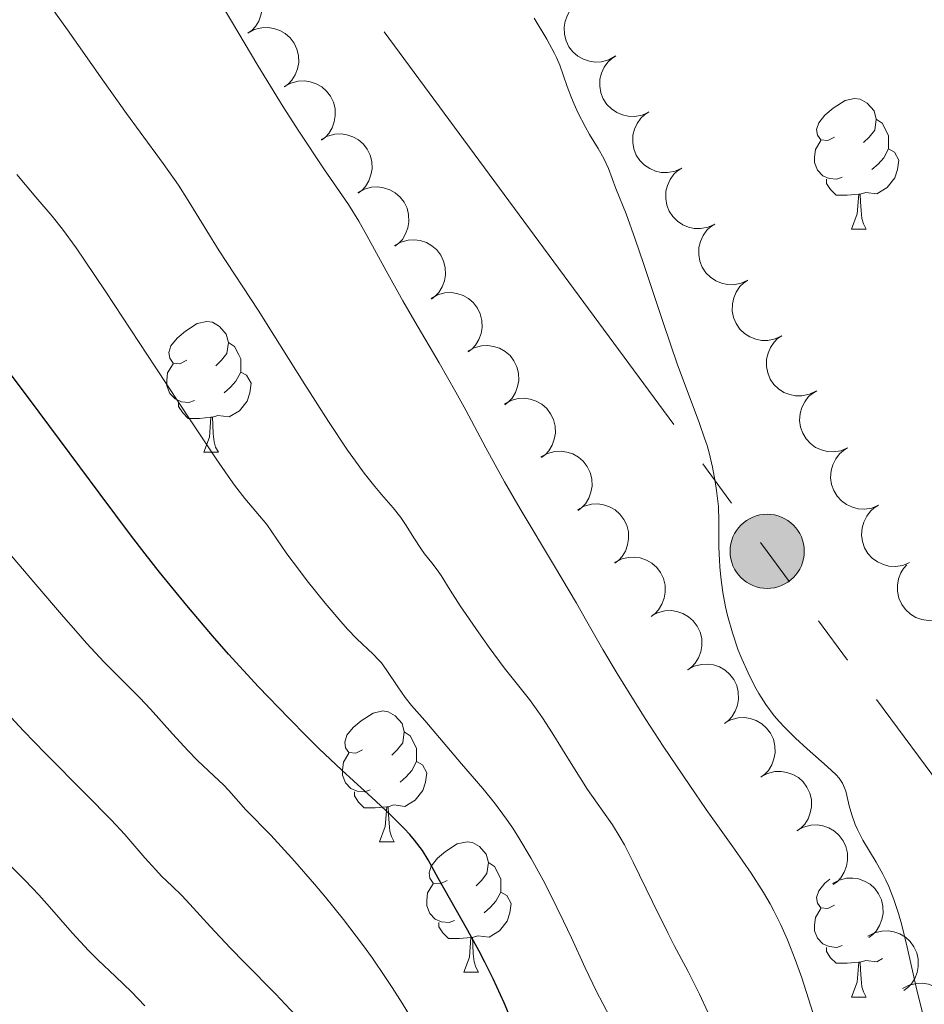
# Model space of a CAD drawing. Units: metres. Extents: x 667506 to 672034, y 4748587 to 4751666.
# Drawn here: x 668945 to 669014, y 4749363 to 4749438 of the extents above; entities that cross this region are included whole.
import ezdxf

# ---------------------------------------------------------------- set-up
doc = ezdxf.new("R2010")
doc.units = ezdxf.units.M
doc.header["$MEASUREMENT"] = 0
for name, color, linetype, lineweight in [('Carátula', 7, 'Continuous', 0), ('Elementos auxiliares', 7, 'Continuous', 0), ('Entidades rústicas y varios', 7, 'Continuous', 0), ('Líneas de conducción', 7, 'Continuous', 0), ('Relieve y altimetría', 7, 'Continuous', 0), ('Viales y ferrocarril', 7, 'Continuous', 0)]:
    doc.layers.add(name, color=color, linetype=linetype, lineweight=lineweight)

# ---------------------------------------------------------------- blocks, each defined once
blk = doc.blocks.new('5PELE')
at = {"layer": 'Líneas de conducción', "linetype": 'Continuous', "lineweight": 0}
h = blk.add_hatch(color=9, dxfattribs=at)
edge = h.paths.add_edge_path()
edge.add_arc((-0.001998960971832275, 1.013278961181641e-06), 28.49973457508731, 0, 360)
at = {"layer": 'Líneas de conducción', "color": 252, "linetype": 'Continuous', "lineweight": 0}
blk.add_circle((-0.001998960971832275, 1.013278961181641e-06, 9.999903340940364e-07), 28.49973457508731, dxfattribs=at)

msp = doc.modelspace()

# ---------------------------------------------------------------- linework, layer by layer
at = {"layer": 'Carátula', "color": 7, "linetype": 'Continuous', "lineweight": 0}
msp.add_3dface([(667579.9200000018, 4748586.869999999), (672033.5599999987, 4748697.16), (671960.0300000012, 4751666.26), (667506.3999999985, 4751555.970000001)], dxfattribs=at)
at = {"layer": 'Elementos auxiliares', "color": 250, "linetype": 'Continuous', "lineweight": 0}
msp.add_3dface([(668452.9699999988, 4749002.33), (671856.0599999987, 4749086.6), (671798.0700000003, 4751399.970000001), (668396.1600000001, 4751315.66)], dxfattribs=at)
at = {"layer": 'Entidades rústicas y varios', "color": 92, "linetype": 'Continuous', "lineweight": 0, "flags": 128}
for points, elevation in [([(668959.2266437709, 4749441.32572489), (668959.7217055038, 4749441.591950135), (668960.2899051234, 4749441.734964788), (668960.7716116607, 4749441.755441912), (668961.2116999514, 4749441.685197363), (668961.6797224618, 4749441.530512424), (668962.1061267257, 4749441.285105815), (668962.4748372287, 4749440.96101198), (668962.7729725391, 4749440.556708151), (668962.995101992, 4749440.100566993), (668963.1167934425, 4749439.608001828), (668963.1302383207, 4749439.056741014), (668963.0399985686, 4749438.592726965), (668962.8680749834, 4749438.128683023), (668962.6170909517, 4749437.705132239), (668962.353167519, 4749437.430112839), (668962.0438900404, 4749437.194971517)], 816.4062791365301), ([(668990.2530009635, 4749435.434470804), (668989.7607617043, 4749435.163062412), (668989.1940949634, 4749435.014089923), (668988.7126299739, 4749434.988556327), (668988.2718284205, 4749435.05417637), (668987.802207619, 4749435.203938851), (668987.3732502498, 4749435.444854969), (668987.0011572987, 4749435.765059726), (668986.6987934932, 4749436.166211048), (668986.4718871079, 4749436.619994851), (668986.3450307548, 4749437.111255186), (668986.3257987462, 4749437.66234445), (668986.4111616798, 4749438.127280381), (668986.5782036334, 4749438.593103832), (668986.8247268274, 4749439.019266434), (668987.0857481919, 4749439.297041697), (668987.3925397955, 4749439.535417268)], 807.8172669304852), ([(668962.0332972258, 4749437.210503099), (668962.5283589587, 4749437.476728344), (668963.096558582, 4749437.619742997), (668963.5782651156, 4749437.640220121), (668964.0183534063, 4749437.569975572), (668964.4863759167, 4749437.415290633), (668964.9127801806, 4749437.169884024), (668965.2814906836, 4749436.845790189), (668965.5796259977, 4749436.441486361), (668965.8017554469, 4749435.985345202), (668965.9234468974, 4749435.492780037), (668965.9368917793, 4749434.941519223), (668965.8466520272, 4749434.477505174), (668965.674728442, 4749434.013461232), (668965.4237444103, 4749433.589910448), (668965.1598209739, 4749433.314891048), (668964.8505434953, 4749433.079749726)], 816.8394603775839), ([(668992.8237342536, 4749431.149761992), (668992.3120283037, 4749430.917127041), (668991.7355596907, 4749430.812303668), (668991.253559526, 4749430.823980132), (668990.8191320859, 4749430.923402455), (668990.3624609038, 4749431.108939331), (668989.95336245, 4749431.382222066), (668989.6070743278, 4749431.73017147), (668989.3365508281, 4749432.153448312), (668989.1453193612, 4749432.62338105), (668989.056730371, 4749433.122962115), (668989.0800595656, 4749433.673893144), (668989.2010273896, 4749434.13086036), (668989.4034993872, 4749434.582412781), (668989.6821569428, 4749434.988292342), (668989.9638247974, 4749435.245108364), (668990.2880877703, 4749435.459111929)], 807.683662228319), ([(668964.831087824, 4749433.101009337), (668965.3240562044, 4749433.371091137), (668965.8911220767, 4749433.518537045), (668966.3726540841, 4749433.542773955), (668966.8132773191, 4749433.475967068), (668967.2824931107, 4749433.324940432), (668967.7108001299, 4749433.082869997), (668968.0820294172, 4749432.76166435), (668968.3833118193, 4749432.359700218), (668968.6089953333, 4749431.905306995), (668968.7345282584, 4749431.413706819), (668968.7522761077, 4749430.862567756), (668968.665661402, 4749430.397863396), (668968.4973655827, 4749429.932491481), (668968.2496956214, 4749429.506994314), (668967.98792715, 4749429.229922993), (668967.6804947108, 4749428.99237448)], 817.3615152523495), ([(668995.358316727, 4749426.842220349), (668994.8466107734, 4749426.609585399), (668994.2701421641, 4749426.504762026), (668993.7881419957, 4749426.51643849), (668993.3537145555, 4749426.615860812), (668992.8970433772, 4749426.801397689), (668992.4879449196, 4749427.074680423), (668992.1416568011, 4749427.422629828), (668991.8711332977, 4749427.845906669), (668991.6799018346, 4749428.315839408), (668991.5913128406, 4749428.815420473), (668991.6146420389, 4749429.366351502), (668991.735609863, 4749429.823318718), (668991.9380818605, 4749430.274871139), (668992.2167394161, 4749430.6807507), (668992.4984072708, 4749430.937566722), (668992.82267024, 4749431.151570287)], 807.538828944102), ([(668967.6558508426, 4749429.027909128), (668968.1488192193, 4749429.297990927), (668968.7158850916, 4749429.445436835), (668969.197417099, 4749429.469673745), (668969.6380403377, 4749429.402866859), (668970.1072561257, 4749429.251840223), (668970.5355631486, 4749429.009769788), (668970.9067924321, 4749428.68856414), (668971.2080748342, 4749428.286600009), (668971.433758352, 4749427.832206786), (668971.5592912734, 4749427.340606609), (668971.5770391226, 4749426.789467547), (668971.490424417, 4749426.324763186), (668971.3221286014, 4749425.859391272), (668971.0744586363, 4749425.433894105), (668970.8126901649, 4749425.156822784), (668970.5052577294, 4749424.919274271)], 818.0176924966378), ([(668997.8928992003, 4749422.534678707), (668997.3811932467, 4749422.302043758), (668996.8047246374, 4749422.197220383), (668996.322724469, 4749422.208896847), (668995.8882970288, 4749422.30831917), (668995.4316258468, 4749422.493856046), (668995.022527393, 4749422.767138781), (668994.6762392707, 4749423.115088187), (668994.405715771, 4749423.538365029), (668994.2144843042, 4749424.008297766), (668994.1258953139, 4749424.507878831), (668994.1492245086, 4749425.05880986), (668994.2701923363, 4749425.515777076), (668994.4726643339, 4749425.967329497), (668994.7513218895, 4749426.373209057), (668995.0329897441, 4749426.630025079), (668995.3572527133, 4749426.844028644)], 807.3939956598847), ([(668970.4806138575, 4749424.954808919), (668970.973582238, 4749425.224890718), (668971.5406481102, 4749425.372336626), (668972.0221801177, 4749425.396573536), (668972.4628033526, 4749425.32976665), (668972.9320191443, 4749425.178740013), (668973.3603261635, 4749424.936669579), (668973.7315554507, 4749424.615463931), (668974.0328378528, 4749424.213499799), (668974.2585213669, 4749423.759106576), (668974.384054292, 4749423.2675064), (668974.4018021375, 4749422.716367338), (668974.3151874356, 4749422.251662977), (668974.1468916163, 4749421.786291063), (668973.899221655, 4749421.360793896), (668973.6374531835, 4749421.083722575), (668973.3300207444, 4749420.846174061)], 818.6738697409266), ([(669000.4274816699, 4749418.227137065), (668999.91577572, 4749417.994502116), (668999.339307107, 4749417.889678741), (668998.8573069423, 4749417.901355205), (668998.4228795022, 4749418.000777528), (668997.9662083201, 4749418.186314404), (668997.5571098626, 4749418.459597139), (668997.210821744, 4749418.807546545), (668996.9402982444, 4749419.230823386), (668996.7490667775, 4749419.700756123), (668996.6604777873, 4749420.200337188), (668996.6838069819, 4749420.751268217), (668996.8047748059, 4749421.208235433), (668997.0072468035, 4749421.659787856), (668997.2859043591, 4749422.065667415), (668997.5675722137, 4749422.322483437), (668997.8918351829, 4749422.536487002)], 807.2491623756677), ([(668973.295463942, 4749420.895360734), (668973.7884832136, 4749421.165349621), (668974.3555768616, 4749421.312688656), (668974.8371134289, 4749421.336834814), (668975.2777240686, 4749421.269944888), (668975.7469113842, 4749421.118829822), (668976.175172776, 4749420.876678672), (668976.5463415235, 4749420.555403069), (668976.8475481607, 4749420.153382162), (668977.0731460378, 4749419.698946415), (668977.1985863075, 4749419.207322586), (668977.2162302881, 4749418.656180192), (668977.1295280047, 4749418.191492163), (668976.9611444846, 4749417.726151975), (668976.7133943327, 4749417.300701492), (668976.4515736476, 4749417.02367951), (668976.144096449, 4749416.78618894)], 819.4458569261523), ([(669003.0435634293, 4749413.967840431), (669002.5369574912, 4749413.724299015), (669001.9628662504, 4749413.607152753), (669001.4807265624, 4749413.608502952), (669001.0442693271, 4749413.698597806), (669000.5837290362, 4749413.874311035), (669000.1688711941, 4749414.138768919), (668999.8152100556, 4749414.479221627), (668999.5356827714, 4749414.896607239), (668999.3344300538, 4749415.362336338), (668999.2351612411, 4749415.859905381), (668999.2466851249, 4749416.411209697), (668999.3578377739, 4749416.870663004), (668999.5505918749, 4749417.326448431), (668999.82049229, 4749417.738203233), (669000.0965949856, 4749418.000993166), (669000.4161999971, 4749418.22189278)], 807.1472397617108), ([(668976.108772438, 4749416.837144062), (668976.6017917097, 4749417.107132951), (668977.1688853614, 4749417.254471984), (668977.6504219249, 4749417.278618142), (668978.0910325646, 4749417.211728215), (668978.5602198802, 4749417.06061315), (668978.988481272, 4749416.818461999), (668979.3596500196, 4749416.497186396), (668979.6608566567, 4749416.095165489), (668979.8864545338, 4749415.640729742), (668980.0118948072, 4749415.149105914), (668980.0295387842, 4749414.597963519), (668979.9428365007, 4749414.13327549), (668979.7744529806, 4749413.667935302), (668979.5267028324, 4749413.242484819), (668979.2648821436, 4749412.965462837), (668978.957404945, 4749412.727972267)], 820.2308236563788), ([(669005.6708689556, 4749409.713881848), (669005.1642630175, 4749409.470340433), (669004.5901717767, 4749409.35319417), (669004.1080320887, 4749409.35454437), (669003.6715748534, 4749409.444639223), (669003.2110345624, 4749409.620352453), (669002.7961767204, 4749409.884810336), (669002.4425155818, 4749410.225263044), (669002.1629882976, 4749410.642648656), (669001.9617355801, 4749411.108377755), (669001.8624667674, 4749411.605946798), (669001.8739906512, 4749412.157251114), (669001.9851433001, 4749412.616704421), (669002.1778974012, 4749413.072489848), (669002.4477978162, 4749413.48424465), (669002.7239005119, 4749413.747034583), (669003.0435055234, 4749413.967934197)], 807.1140427604944), ([(668978.922080934, 4749412.778927391), (668979.4151002057, 4749413.048916278), (668979.9821938574, 4749413.196255311), (668980.4637304209, 4749413.220401471), (668980.9043410607, 4749413.153511543), (668981.3735283762, 4749413.002396479), (668981.8017897718, 4749412.760245329), (668982.1729585156, 4749412.438969724), (668982.4741651528, 4749412.036948817), (668982.6997630298, 4749411.58251307), (668982.8252033032, 4749411.090889242), (668982.8428472802, 4749410.539746847), (668982.7561449967, 4749410.075058818), (668982.5877614766, 4749409.60971863), (668982.3400113285, 4749409.184268149), (668982.0781906396, 4749408.907246165), (668981.7707134411, 4749408.669755595)], 821.0157903866054), ([(668981.7353894301, 4749408.720710719), (668982.2284087017, 4749408.990699606), (668982.7955023535, 4749409.138038641), (668983.277038917, 4749409.162184799), (668983.7176495567, 4749409.095294872), (668984.186836876, 4749408.944179807), (668984.6150982678, 4749408.702028656), (668984.9862670116, 4749408.380753051), (668985.2874736488, 4749407.978732144), (668985.5130715258, 4749407.524296397), (668985.6385117993, 4749407.032672569), (668985.6561557762, 4749406.481530175), (668985.5694534928, 4749406.016842145), (668985.4010699727, 4749405.551501958), (668985.1533198245, 4749405.126051476), (668984.8914991394, 4749404.849029493), (668984.5840219371, 4749404.611538922)], 821.8007571168329), ([(669008.1031324081, 4749405.347118469), (669007.5832400545, 4749405.133403843), (669007.0033153519, 4749405.049789626), (669006.522067517, 4749405.079132814), (669006.0915779881, 4749405.194418393), (669005.6420174316, 4749405.396576269), (669005.2432151809, 4749405.684676535), (669004.9099189937, 4749406.045090051), (669004.6550986655, 4749406.47800211), (669004.4812278859, 4749406.954631107), (669004.4110177271, 4749407.457124673), (669004.454533454, 4749408.006829714), (669004.5921765566, 4749408.459053803), (669004.8110704646, 4749408.902878044), (669005.1044239029, 4749409.298266472), (669005.3953195699, 4749409.544581229), (669005.7272118069, 4749409.746550398)], 807.09), ([(669010.4790530093, 4749400.947686538), (669009.9591606557, 4749400.733971912), (669009.3792359531, 4749400.650357697), (669008.8979881182, 4749400.679700885), (669008.4674985893, 4749400.794986462), (669008.0179380327, 4749400.99714434), (669007.6191357821, 4749401.285244606), (669007.2858395949, 4749401.645658121), (669007.0310192667, 4749402.07857018), (669006.8571484871, 4749402.555199178), (669006.7869383283, 4749403.057692742), (669006.8304540552, 4749403.607397785), (669006.9680971578, 4749404.059621872), (669007.1869910657, 4749404.503446113), (669007.4803445041, 4749404.898834543), (669007.771240171, 4749405.1451493), (669008.1031324081, 4749405.347118469)], 807.09), ([(668984.5486979261, 4749404.662494047), (668985.0417171977, 4749404.932482934), (668985.6088108495, 4749405.079821968), (668986.090347413, 4749405.103968127), (668986.5309580527, 4749405.0370782), (668987.000145372, 4749404.885963134), (668987.4284067638, 4749404.643811984), (668987.7995755076, 4749404.322536381), (668988.1007821448, 4749403.920515472), (668988.3263800256, 4749403.466079727), (668988.4518202953, 4749402.974455899), (668988.4694642723, 4749402.423313504), (668988.3827619925, 4749401.958625475), (668988.2143784687, 4749401.493285287), (668987.9666283205, 4749401.067834804), (668987.7048076354, 4749400.790812822), (668987.3973304331, 4749400.55332225)], 822.5857238470597), ([(668987.3620064221, 4749400.604277374), (668987.8550256938, 4749400.874266261), (668988.4221193455, 4749401.021605296), (668988.903655909, 4749401.045751454), (668989.3442665488, 4749400.978861528), (668989.813453868, 4749400.827746462), (668990.2417152599, 4749400.585595312), (668990.6128840037, 4749400.264319709), (668990.9140906446, 4749399.862298802), (668991.1396885216, 4749399.407863054), (668991.2651287913, 4749398.916239226), (668991.2827727683, 4749398.365096832), (668991.1960704885, 4749397.900408803), (668991.0276869647, 4749397.435068615), (668990.7799368165, 4749397.009618131), (668990.5181161314, 4749396.73259615), (668990.2106389292, 4749396.495105579)], 823.3706905772863), ([(669012.8549736105, 4749396.548254609), (669012.3350812569, 4749396.334539983), (669011.7551565543, 4749396.250925768), (669011.2739087194, 4749396.280268956), (669010.8434191905, 4749396.395554533), (669010.3938586339, 4749396.597712409), (669009.9950563796, 4749396.885812676), (669009.6617601961, 4749397.246226192), (669009.4069398679, 4749397.679138251), (669009.2330690883, 4749398.155767247), (669009.1628589295, 4749398.658260813), (669009.2063746564, 4749399.207965856), (669009.344017759, 4749399.660189943), (669009.5629116669, 4749400.104014184), (669009.8562651053, 4749400.499402614), (669010.1471607722, 4749400.745717371), (669010.4790530093, 4749400.947686538)], 807.09), ([(668990.1871119849, 4749396.5354544), (668990.6817014702, 4749396.802555954), (668991.2496469319, 4749396.946576634), (668991.731316451, 4749396.967906801), (668992.1715284474, 4749396.898441738), (668992.6398241632, 4749396.744585883), (668993.06666236, 4749396.4999348), (668993.4359462373, 4749396.176494438), (668993.7347970828, 4749395.772719227), (668993.9577339888, 4749395.316972161), (668994.0802975558, 4749394.824623279), (668994.0947186649, 4749394.27338714), (668994.0053008012, 4749393.809214007), (668993.8341992833, 4749393.344866326), (668993.5839657299, 4749392.920871727), (668993.3205297552, 4749392.645385366), (668993.011669185, 4749392.409696696)], 824.0325973427211), ([(669016.1840299368, 4749392.822414313), (669015.7458886318, 4749392.470286215), (669015.213345617, 4749392.225946417), (669014.7434721962, 4749392.117874818), (669014.2979558297, 4749392.106598021), (669013.8095595352, 4749392.173243057), (669013.3455202952, 4749392.336682899), (669012.9238404408, 4749392.588020021), (669012.5569069423, 4749392.931103187), (669012.2552388236, 4749393.339027932), (669012.0456714518, 4749393.801100183), (669011.931816347, 4749394.340642827), (669011.9358309396, 4749394.813333143), (669012.0201512501, 4749395.300964752), (669012.1895957068, 4749395.763216658), (669012.3988774754, 4749396.081795363), (669012.660031125, 4749396.369445795)], 807.09), ([(668992.9997817352, 4749392.427060388), (668993.4943712205, 4749392.694161942), (668994.0623166785, 4749392.838182621), (668994.5439861976, 4749392.859512789), (668994.9841981977, 4749392.790047724), (668995.4524939135, 4749392.636191871), (668995.8793321103, 4749392.391540788), (668996.2486159876, 4749392.068100426), (668996.5474668331, 4749391.664325213), (668996.7704037391, 4749391.208578149), (668996.8929673061, 4749390.716229267), (668996.9073884152, 4749390.164993126), (668996.8179705516, 4749389.700819995), (668996.6468690336, 4749389.236472314), (668996.3966354802, 4749388.812477715), (668996.1331995018, 4749388.536991352), (668995.8243389353, 4749388.301302683)], 824.4908412904232), ([(668995.8124514855, 4749388.318666374), (668996.3070409708, 4749388.58576793), (668996.8749864288, 4749388.729788609), (668997.3566559479, 4749388.751118777), (668997.796867948, 4749388.681653712), (668998.2651636638, 4749388.527797859), (668998.6920018606, 4749388.283146774), (668999.0612857379, 4749387.959706414), (668999.3601365834, 4749387.555931201), (668999.5830734856, 4749387.100184135), (668999.7056370527, 4749386.607835256), (668999.7200581655, 4749386.056599114), (668999.6306402981, 4749385.592425983), (668999.4595387802, 4749385.128078301), (668999.2093052305, 4749384.704083703), (668998.9458692521, 4749384.42859734), (668998.6370086819, 4749384.192908671)], 824.9490852381251), ([(668998.6319508292, 4749384.210195167), (668999.1275748201, 4749384.475372203), (668999.6960758083, 4749384.617184155), (669000.1778245978, 4749384.636641879), (669000.6177632548, 4749384.565466207), (669001.0854573846, 4749384.409791222), (669001.5113413818, 4749384.163482837), (669001.8793652356, 4749383.838609489), (669002.1766443253, 4749383.433675675), (669002.3978080265, 4749382.977065483), (669002.5184568763, 4749382.484243909), (669002.5307351872, 4749381.932955876), (669002.439513728, 4749381.469133826), (669002.2666085511, 4749381.005454734), (669002.0147287957, 4749380.582436014), (669001.7502239756, 4749380.307975724), (669001.4404496029, 4749380.073489396)], 825.275562442425), ([(669001.4378824607, 4749380.086024338), (669001.934446875, 4749380.349436153), (669002.5034488589, 4749380.48922435), (669002.9852638356, 4749380.506967781), (669003.4249464497, 4749380.434227157), (669003.8920836933, 4749380.276888993), (669004.3170885742, 4749380.029066777), (669004.6839541234, 4749379.70288597), (669004.9797904827, 4749379.296896935), (669005.1993280612, 4749378.839502683), (669005.3182225749, 4749378.34625493), (669005.3285392001, 4749377.794926701), (669005.2356679328, 4749377.331432173), (669005.061113976, 4749376.868371254), (669004.8077306189, 4749376.446251454), (669004.5422508791, 4749376.172734072), (669004.2316441126, 4749375.939351475)], 825.0017510845294), ([(669004.2074076086, 4749375.975324782), (669004.7039720267, 4749376.238736594), (669005.2729740106, 4749376.378524791), (669005.7547889836, 4749376.396268222), (669006.1944716014, 4749376.323527599), (669006.661608845, 4749376.166189434), (669007.0866137259, 4749375.918367218), (669007.4534792751, 4749375.592186414), (669007.7493156344, 4749375.186197376), (669007.9688532129, 4749374.728803124), (669008.0877477266, 4749374.235555373), (669008.0980643518, 4749373.684227142), (669008.0051930845, 4749373.220732614), (669007.8306391276, 4749372.757671695), (669007.5772557706, 4749372.335551897), (669007.3117760308, 4749372.062034514), (669007.0011692643, 4749371.828651916)], 824.3445756250355), ([(669006.9438973367, 4749371.905626917), (669007.4415445402, 4749372.166987322), (669008.0111185424, 4749372.304426238), (669008.4930026382, 4749372.320181219), (669008.9323813282, 4749372.245626783), (669009.3988653086, 4749372.086362233), (669009.8228438869, 4749371.836788265), (669010.1883602701, 4749371.5090963), (669010.4825187214, 4749371.101889897), (669010.7001669109, 4749370.643593578), (669010.8170249313, 4749370.149859386), (669010.8250663131, 4749369.598493276), (669010.7302831411, 4749369.135385945), (669010.5538197644, 4749368.673049297), (669010.2986966074, 4749368.251978727), (669010.0320904106, 4749367.979559224), (669009.7205231935, 4749367.74746039)], 823.387693042855), ([(669009.6546803974, 4749367.855363846), (669010.1532735936, 4749368.114915041), (669010.7233430259, 4749368.250284325), (669011.2052811682, 4749368.264288971), (669011.644386176, 4749368.188139176), (669012.11028862, 4749368.027181379), (669012.5333579332, 4749367.776069144), (669012.8976817094, 4749367.447051762), (669013.1903592199, 4749367.038779641), (669013.4063414149, 4749366.579695832), (669013.5214053951, 4749366.085540464), (669013.527444128, 4749365.534148784), (669013.4309795462, 4749365.071388764), (669013.2528380975, 4749364.609696092), (669012.9961872734, 4749364.189554922), (669012.7285933904, 4749363.918105545), (669012.41618523, 4749363.687139874)], 822.2746985862202), ([(669012.3242884837, 4749363.825849099), (669012.8228816837, 4749364.085400295), (669013.392951116, 4749364.220769579), (669013.8748892546, 4749364.234774224), (669014.3139942624, 4749364.158624429), (669014.7798967063, 4749363.997666633), (669015.2029660195, 4749363.746554397), (669015.5672897957, 4749363.417537015), (669015.8599673063, 4749363.009264894), (669016.0759495012, 4749362.550181085), (669016.1910134815, 4749362.056025717), (669016.1970522143, 4749361.504634038), (669016.1005876325, 4749361.041874018), (669015.9224461876, 4749360.580181345), (669015.6657953598, 4749360.160040176), (669015.3982014768, 4749359.888590798), (669015.0857933164, 4749359.657625128)], 820.9955568526018)]:
    msp.add_lwpolyline(points, dxfattribs=dict(at, elevation=elevation))
for points in [[(669007.1000000015, 4749429.220000001), (669006.5700000003, 4749428.960000001), (669006.0399999991, 4749429.01), (669005.7800000012, 4749429.380000001), (669005.7199999988, 4749429.810000001), (669005.879999999, 4749430.33), (669006.3599999994, 4749430.92), (669007, 4749431.449999999), (669007.8999999985, 4749432.040000001), (669008.6400000006, 4749432.199999999), (669009.0700000003, 4749432.140000001), (669009.6000000015, 4749431.83), (669010.129999999, 4749431.24), (669010.2899999991, 4749430.6), (669010.1799999997, 4749429.75), (669009.75, 4749429.220000001), (669009.3299999982, 4749428.800000001)], [(669010.2899999991, 4749430.6), (669010.7600000016, 4749430.290000001), (669011.0799999982, 4749429.65), (669011.2399999984, 4749429.33), (669011.2399999984, 4749428.75), (669011.2399999984, 4749428.32), (669010.870000001, 4749427.630000001), (669010.4499999993, 4749427.15), (669009.9699999988, 4749426.73)], [(669007.6900000013, 4749426.140000001), (669007.2600000016, 4749425.98), (669006.6799999997, 4749426.040000001), (669006.1999999993, 4749426.25), (669005.7800000012, 4749426.68), (669005.5599999987, 4749427.26), (669005.5599999987, 4749427.68), (669005.620000001, 4749428.27), (669006.0399999991, 4749428.960000001)], [(669011.2399999984, 4749428.32), (669011.6900000013, 4749428.07), (669012.0399999991, 4749427.460000001), (669011.9299999997, 4749426.73), (669011.7199999988, 4749426.09), (669011.129999999, 4749425.35), (669010.3399999999, 4749424.869999999), (669009.4899999984, 4749424.98), (669009.0599999987, 4749424.85)], [(669008.9499999993, 4749424.85), (669008.0599999987, 4749424.76), (669007.2100000009, 4749424.76), (669006.7899999991, 4749425.189999999), (669006.4699999988, 4749425.67), (669006.4699999988, 4749425.98)], [(669008.3999999985, 4749422.16), (669008.8399999999, 4749423.32), (669008.9499999993, 4749424.85), (669009.0599999987, 4749424.85), (669009.0899999999, 4749424.26), (669009.129999999, 4749423.58), (669009.1999999993, 4749422.960000001), (669009.3099999987, 4749422.560000001), (669009.5300000012, 4749422.16)], [(669008.3999999985, 4749422.16), (669009.5300000012, 4749422.16)], [(668957.3500000015, 4749412.08), (668956.8200000003, 4749411.82), (668956.2899999991, 4749411.869999999), (668956.0300000012, 4749412.24), (668955.9699999988, 4749412.67), (668956.129999999, 4749413.189999999), (668956.6099999994, 4749413.779999999), (668957.25, 4749414.310000001), (668958.1499999985, 4749414.9), (668958.8900000006, 4749415.060000001), (668959.3200000003, 4749415), (668959.8500000015, 4749414.689999999), (668960.379999999, 4749414.1), (668960.5399999991, 4749413.460000001), (668960.4299999997, 4749412.609999999), (668960, 4749412.08), (668959.5799999982, 4749411.66)], [(668960.5399999991, 4749413.460000001), (668961.0100000016, 4749413.15), (668961.3299999982, 4749412.51), (668961.4899999984, 4749412.189999999), (668961.4899999984, 4749411.609999999), (668961.4899999984, 4749411.18), (668961.120000001, 4749410.49), (668960.6999999993, 4749410.01), (668960.2199999988, 4749409.59)], [(668957.9400000013, 4749409), (668957.5100000016, 4749408.84), (668956.9299999997, 4749408.9), (668956.4499999993, 4749409.109999999), (668956.0300000012, 4749409.540000001), (668955.8099999987, 4749410.119999999), (668955.8099999987, 4749410.540000001), (668955.870000001, 4749411.130000001), (668956.2899999991, 4749411.82)], [(668961.4899999984, 4749411.18), (668961.9400000013, 4749410.93), (668962.2899999991, 4749410.32), (668962.1799999997, 4749409.59), (668961.9699999988, 4749408.949999999), (668961.379999999, 4749408.210000001), (668960.5899999999, 4749407.73), (668959.7399999984, 4749407.84), (668959.3099999987, 4749407.710000001)], [(668959.1999999993, 4749407.710000001), (668958.3099999987, 4749407.619999999), (668957.4600000009, 4749407.619999999), (668957.0399999991, 4749408.050000001), (668956.7199999988, 4749408.529999999), (668956.7199999988, 4749408.84)], [(668958.6499999985, 4749405.02), (668959.0899999999, 4749406.18), (668959.1999999993, 4749407.710000001), (668959.3099999987, 4749407.710000001), (668959.3399999999, 4749407.119999999), (668959.379999999, 4749406.439999999), (668959.4499999993, 4749405.82), (668959.5599999987, 4749405.42), (668959.7800000012, 4749405.02)], [(668958.6499999985, 4749405.02), (668959.7800000012, 4749405.02)], [(668970.8500000015, 4749382.17), (668970.3200000003, 4749381.91), (668969.7899999991, 4749381.960000001), (668969.5300000012, 4749382.33), (668969.4699999988, 4749382.76), (668969.629999999, 4749383.279999999), (668970.1099999994, 4749383.869999999), (668970.75, 4749384.4), (668971.6499999985, 4749384.99), (668972.3900000006, 4749385.15), (668972.8200000003, 4749385.09), (668973.3500000015, 4749384.779999999), (668973.879999999, 4749384.189999999), (668974.0399999991, 4749383.550000001), (668973.9299999997, 4749382.699999999), (668973.5, 4749382.17), (668973.0799999982, 4749381.75)], [(668974.0399999991, 4749383.550000001), (668974.5100000016, 4749383.24), (668974.8299999982, 4749382.6), (668974.9899999984, 4749382.279999999), (668974.9899999984, 4749381.699999999), (668974.9899999984, 4749381.27), (668974.620000001, 4749380.58), (668974.1999999993, 4749380.1), (668973.7199999988, 4749379.68)], [(668971.4400000013, 4749379.09), (668971.0100000016, 4749378.93), (668970.4299999997, 4749378.99), (668969.9499999993, 4749379.199999999), (668969.5300000012, 4749379.630000001), (668969.3099999987, 4749380.210000001), (668969.3099999987, 4749380.630000001), (668969.370000001, 4749381.220000001), (668969.7899999991, 4749381.91)], [(668974.9899999984, 4749381.27), (668975.4400000013, 4749381.02), (668975.7899999991, 4749380.41), (668975.6799999997, 4749379.68), (668975.4699999988, 4749379.040000001), (668974.879999999, 4749378.300000001), (668974.0899999999, 4749377.82), (668973.2399999984, 4749377.93), (668972.8099999987, 4749377.800000001)], [(668972.6999999993, 4749377.800000001), (668971.8099999987, 4749377.710000001), (668970.9600000009, 4749377.710000001), (668970.5399999991, 4749378.140000001), (668970.2199999988, 4749378.619999999), (668970.2199999988, 4749378.93)], [(668972.1499999985, 4749375.109999999), (668972.5899999999, 4749376.27), (668972.6999999993, 4749377.800000001), (668972.8099999987, 4749377.800000001), (668972.8399999999, 4749377.210000001), (668972.879999999, 4749376.529999999), (668972.9499999993, 4749375.91), (668973.0599999987, 4749375.51), (668973.2800000012, 4749375.109999999)], [(668972.1499999985, 4749375.109999999), (668973.2800000012, 4749375.109999999)], [(668977.3299999982, 4749372.140000001), (668976.8000000007, 4749371.869999999), (668976.2699999996, 4749371.93), (668976, 4749372.300000001), (668975.9499999993, 4749372.720000001), (668976.1099999994, 4749373.24), (668976.5899999999, 4749373.84), (668977.2199999988, 4749374.369999999), (668978.120000001, 4749374.949999999), (668978.870000001, 4749375.109999999), (668979.2899999991, 4749375.060000001), (668979.8200000003, 4749374.74), (668980.3500000015, 4749374.16), (668980.5100000016, 4749373.52), (668980.3999999985, 4749372.67), (668979.9800000004, 4749372.140000001), (668979.5599999987, 4749371.710000001)], [(668980.5100000016, 4749373.52), (668980.9899999984, 4749373.199999999), (668981.3000000007, 4749372.560000001), (668981.4600000009, 4749372.24), (668981.4600000009, 4749371.66), (668981.4600000009, 4749371.24), (668981.0899999999, 4749370.550000001), (668980.6700000018, 4749370.07), (668980.1900000013, 4749369.65)], [(669007.1000000015, 4749370.23), (669006.5700000003, 4749369.970000001), (669006.0399999991, 4749370.02), (669005.7800000012, 4749370.390000001), (669005.7199999988, 4749370.82), (669005.879999999, 4749371.34), (669006.3599999994, 4749371.93), (669006.7300000004, 4749372.23)], [(668977.9100000001, 4749369.060000001), (668977.4899999984, 4749368.9), (668976.8999999985, 4749368.960000001), (668976.4299999997, 4749369.17), (668976, 4749369.59), (668975.7899999991, 4749370.18), (668975.7899999991, 4749370.6), (668975.8399999999, 4749371.18), (668976.2699999996, 4749371.869999999)], [(668981.4600000009, 4749371.24), (668981.9200000018, 4749370.99), (668982.2600000016, 4749370.369999999), (668982.1499999985, 4749369.65), (668981.9400000013, 4749369.01), (668981.3599999994, 4749368.27), (668980.5599999987, 4749367.790000001), (668979.7100000009, 4749367.890000001), (668979.2800000012, 4749367.76)], [(669007.6900000013, 4749367.15), (669007.2600000016, 4749366.99), (669006.6799999997, 4749367.050000001), (669006.1999999993, 4749367.26), (669005.7800000012, 4749367.689999999), (669005.5599999987, 4749368.27), (669005.5599999987, 4749368.689999999), (669005.620000001, 4749369.279999999), (669006.0399999991, 4749369.970000001)], [(668979.1700000018, 4749367.76), (668978.2800000012, 4749367.68), (668977.4400000013, 4749367.68), (668977.0100000016, 4749368.109999999), (668976.6900000013, 4749368.58), (668976.6900000013, 4749368.9)], [(668978.629999999, 4749365.08), (668979.0599999987, 4749366.24), (668979.1700000018, 4749367.76), (668979.2800000012, 4749367.76), (668979.3200000003, 4749367.18), (668979.3500000015, 4749366.49), (668979.4200000018, 4749365.880000001), (668979.5399999991, 4749365.48), (668979.75, 4749365.08)], [(669008.9499999993, 4749365.859999999), (669008.0599999987, 4749365.77), (669007.2100000009, 4749365.77), (669006.7899999991, 4749366.199999999), (669006.4699999988, 4749366.68), (669006.4699999988, 4749366.99)], [(669010.7800000012, 4749366.15), (669010.3399999999, 4749365.880000001), (669009.4899999984, 4749365.99), (669009.0599999987, 4749365.859999999)], [(669008.3999999985, 4749363.17), (669008.8399999999, 4749364.33), (669008.9499999993, 4749365.859999999), (669009.0599999987, 4749365.859999999), (669009.0899999999, 4749365.27), (669009.129999999, 4749364.59), (669009.1999999993, 4749363.970000001), (669009.3099999987, 4749363.57), (669009.5300000012, 4749363.17)], [(668978.629999999, 4749365.08), (668979.75, 4749365.08)], [(669008.3999999985, 4749363.17), (669009.5300000012, 4749363.17)]]:
    msp.add_lwpolyline(points, dxfattribs=at)
at = {"layer": 'Líneas de conducción', "color": 6, "linetype": 'Continuous', "lineweight": 0}
for p, q in [((668994.7421656772, 4749407.144075351, 805.3034889089913), (668972.4943931438, 4749437.314943681, 806.3061461646514)), ((668999.1917201839, 4749401.109901685, 805.1029574578594), (668996.9669429287, 4749404.126988519, 805.2032231834253)), ((669008.0966284908, 4749389.04719528, 804.663589438425), (669005.8697604053, 4749392.062248385, 804.7776653588049)), ((669032.5921774022, 4749355.881611126, 803.4087543142456), (669010.3234965727, 4749386.032142173, 804.549513518045))]:
    msp.add_line(p, q, dxfattribs=at)
at = {"layer": 'Líneas de conducción', "color": 6, "linetype": 'Continuous', "lineweight": 0, "extrusion": (0.7910446593754231, 0.5765090261955628, 0.2046599364523127), "elevation": 3267445.618938382, "flags": 128}
msp.add_lwpolyline([(3444199.878892628, -682353.6061793296), (3444202.778806381, -682353.5160120502), (3444203.627174487, -682353.492829619)], dxfattribs=at)
at = {"layer": 'Relieve y altimetría', "color": 36, "linetype": 'Continuous', "lineweight": 0, "flags": 128}
for points, elevation in [([(668967.9200000018, 4749426.699999999), (668965.9400000013, 4749429.689999999), (668964.75, 4749431.560000001), (668962.8000000007, 4749434.720000001), (668960.7699999996, 4749438.130000001), (668958.1499999985, 4749442.560000001), (668956.9499999993, 4749444.52), (668955.370000001, 4749446.970000001), (668953.5799999982, 4749449.66), (668952.7600000016, 4749450.939999999), (668951.5799999982, 4749452.939999999), (668950.0599999987, 4749455.58), (668949.3099999987, 4749456.790000001), (668948.9400000013, 4749457.34), (668948.1999999993, 4749458.35), (668947.4400000013, 4749459.27), (668946.9299999997, 4749459.83), (668946.5700000003, 4749460.199999999), (668945.8500000015, 4749460.9), (668944.5399999991, 4749462.040000001), (668941.8099999987, 4749464.300000001)], 810), ([(668979.7699999996, 4749391.140000001), (668978.3500000015, 4749393.220000001), (668977.5799999982, 4749394.42), (668976.870000001, 4749395.560000001), (668976.5799999982, 4749395.98), (668976.1700000018, 4749396.529999999), (668975.6099999994, 4749397.220000001), (668975.3099999987, 4749397.630000001), (668974.8299999982, 4749398.380000001), (668974.1400000006, 4749399.48), (668973.7800000012, 4749400.02), (668973.1900000013, 4749400.75), (668972.3000000007, 4749401.77), (668971.7800000012, 4749402.380000001), (668970.9699999988, 4749403.41), (668970.5, 4749404.050000001), (668969.6999999993, 4749405.18), (668968.2199999988, 4749407.390000001), (668966.4100000001, 4749410.23), (668963.9100000001, 4749414.220000001), (668962.8299999982, 4749415.92), (668959.8200000003, 4749420.48), (668958.879999999, 4749422.029999999), (668957.4499999993, 4749424.359999999), (668956.6999999993, 4749425.52), (668955.5300000012, 4749427.189999999), (668953.7600000016, 4749429.59), (668952.7199999988, 4749431.029999999), (668950.8999999985, 4749433.6), (668948.1900000013, 4749437.449999999), (668946.7899999991, 4749439.380000001)], 815), ([(669011.0399999991, 4749372.15), (669010.8099999987, 4749372.619999999), (669010.2899999991, 4749373.529999999), (669009.2800000012, 4749375.24), (669008.8599999994, 4749376.040000001), (669008.6900000013, 4749376.43), (669008.4299999997, 4749377.18), (669008.2300000004, 4749377.859999999), (669008.0399999991, 4749378.66), (669007.9499999993, 4749378.99), (669007.7899999991, 4749379.42), (669007.6999999993, 4749379.609999999), (669007.4400000013, 4749379.98), (669007.2100000009, 4749380.24), (669006.5300000012, 4749380.880000001), (669004.9899999984, 4749382.24), (669004.1000000015, 4749383.050000001), (669003.2399999984, 4749383.91), (669002.8399999999, 4749384.34), (669002.4699999988, 4749384.779999999), (669001.8299999982, 4749385.640000001), (669001.2899999991, 4749386.49), (669000.9800000004, 4749387.029999999), (669000.4499999993, 4749388.07), (668999.9699999988, 4749389.15), (668999.6999999993, 4749389.82), (668999.25, 4749391.140000001), (668998.870000001, 4749392.470000001), (668998.7100000009, 4749393.16), (668998.5100000016, 4749394.26), (668998.3599999994, 4749395.43), (668998.2800000012, 4749396.220000001), (668998.25, 4749396.74), (668998.2199999988, 4749397.720000001), (668998.2199999988, 4749399.699999999), (668998.1700000018, 4749400.85), (668998.0300000012, 4749402.09), (668997.9299999997, 4749402.779999999), (668997.7199999988, 4749403.869999999), (668997.4600000009, 4749404.98), (668997.3000000007, 4749405.540000001), (668997.120000001, 4749406.1), (668996.7300000004, 4749407.24), (668995.6900000013, 4749409.960000001), (668995.0399999991, 4749411.73), (668993.9200000018, 4749414.99), (668992.4100000001, 4749419.51), (668991.7800000012, 4749421.390000001), (668991.0799999982, 4749423.33), (668990.3000000007, 4749425.27), (668989.7300000004, 4749426.800000001), (668989.379999999, 4749427.58), (668988.9499999993, 4749428.34), (668988.2800000012, 4749429.43), (668987.9299999997, 4749430.040000001), (668987.4100000001, 4749431.050000001), (668987.0899999999, 4749431.76), (668986.8900000006, 4749432.23), (668986.5500000007, 4749433.1), (668985.9899999984, 4749434.75), (668985.7399999984, 4749435.33), (668985.5899999999, 4749435.65), (668984.9899999984, 4749436.74), (668984.0300000012, 4749438.35)], 805), ([(669005.9400000013, 4749360.390000001), (669004.5799999982, 4749364.66), (669004.0799999982, 4749366.07), (669003.7199999988, 4749366.99), (669003.4699999988, 4749367.58), (669002.9600000009, 4749368.720000001), (669002.4400000013, 4749369.800000001), (669002.1400000006, 4749370.35), (669001.6400000006, 4749371.210000001), (669000.6799999997, 4749372.689999999), (668999.3999999985, 4749374.529999999), (668997.2300000004, 4749377.59), (668995.9699999988, 4749379.42), (668993.9400000013, 4749382.449999999), (668992.6099999994, 4749384.5), (668991.7899999991, 4749385.790000001), (668990.3900000006, 4749388.040000001), (668989.3000000007, 4749389.880000001), (668988.0799999982, 4749392.029999999), (668987.2699999996, 4749393.43), (668985.5799999982, 4749396.27), (668982.9499999993, 4749400.68), (668981.75, 4749402.76), (668980.3099999987, 4749405.359999999), (668978.7800000012, 4749408.25), (668978.0199999996, 4749409.640000001), (668976.7300000004, 4749411.890000001), (668974.8599999994, 4749415.050000001), (668973.9400000013, 4749416.640000001), (668972.6600000001, 4749418.949999999), (668971.1799999997, 4749421.66), (668970.5599999987, 4749422.76), (668969.7600000016, 4749424.040000001), (668967.9200000018, 4749426.699999999)], 810), ([(668990.3999999985, 4749360.58), (668989.2899999991, 4749362.68), (668988.8099999987, 4749363.609999999), (668987.9299999997, 4749365.43), (668986.8900000006, 4749367.720000001), (668986.2899999991, 4749369.02), (668985.2899999991, 4749371.050000001), (668984.7199999988, 4749372.15), (668983.8000000007, 4749373.810000001), (668982.8500000015, 4749375.41), (668982.379999999, 4749376.15), (668981.9100000001, 4749376.84), (668980.9800000004, 4749378.1), (668980.0899999999, 4749379.199999999), (668978.4400000013, 4749381.1), (668975.6400000006, 4749384.42), (668974.6000000015, 4749385.57), (668974.120000001, 4749386.18), (668973.5599999987, 4749387.01), (668972.7100000009, 4749388.26), (668972.2899999991, 4749388.84), (668972.0799999982, 4749389.09), (668971.6700000018, 4749389.52), (668970.4100000001, 4749390.699999999), (668969.6900000013, 4749391.43), (668969.1700000018, 4749392.02), (668967.9699999988, 4749393.439999999), (668966.6000000015, 4749395.15), (668965.9200000018, 4749396.029999999), (668965.0399999991, 4749397.220000001), (668963.4800000004, 4749399.460000001), (668961.7899999991, 4749401.470000001), (668961.0100000016, 4749402.5), (668960.5199999996, 4749403.18), (668959.5899999999, 4749404.52), (668957.6499999985, 4749407.42), (668954.9699999988, 4749411.51), (668951.120000001, 4749417.35), (668949.5, 4749419.76), (668948.8399999999, 4749420.720000001), (668947.7899999991, 4749422.16), (668947.0100000016, 4749423.15), (668945.75, 4749424.6), (668944.2800000012, 4749426.359999999)], 820), ([(668975.0300000012, 4749360.810000001), (668973.8900000006, 4749362.710000001), (668973.129999999, 4749363.91), (668972.6099999994, 4749364.689999999), (668971.6000000015, 4749366.16), (668970.8399999999, 4749367.210000001), (668969.379999999, 4749369.140000001), (668968, 4749370.85), (668967.1499999985, 4749371.859999999), (668965.6400000006, 4749373.58), (668963.8000000007, 4749375.6), (668961.8900000006, 4749377.57), (668961.3099999987, 4749378.210000001), (668960.5799999982, 4749379.040000001), (668960.1600000001, 4749379.470000001), (668959.4100000001, 4749380.18), (668958.1600000001, 4749381.35), (668957.4400000013, 4749382.09), (668956.2399999984, 4749383.4), (668954.5599999987, 4749385.279999999), (668953.7399999984, 4749386.16), (668951.0100000016, 4749388.91), (668949.6499999985, 4749390.369999999), (668948.8200000003, 4749391.300000001), (668947.879999999, 4749392.380000001), (668945.7399999984, 4749394.869999999), (668943.4299999997, 4749397.609999999)], 830), ([(668997.370000001, 4749362.02), (668996.7300000004, 4749363.4), (668995.8599999994, 4749365.140000001), (668994.7899999991, 4749367.140000001), (668994.2800000012, 4749368.119999999), (668993.120000001, 4749370.48), (668991.6400000006, 4749373.550000001), (668990.9600000009, 4749374.859999999), (668990.6400000006, 4749375.42), (668990.0300000012, 4749376.4), (668988.129999999, 4749379.119999999), (668987, 4749380.91), (668985.4100000001, 4749383.48), (668984.6600000001, 4749384.630000001), (668984.3099999987, 4749385.130000001), (668983.6600000001, 4749386.02), (668981.7100000009, 4749388.470000001), (668980.5599999987, 4749390.02), (668979.7699999996, 4749391.140000001)], 815), ([(668965.6900000013, 4749361.800000001), (668964.1499999985, 4749363.43), (668961.8000000007, 4749365.800000001), (668960.6700000018, 4749366.970000001), (668959.1700000018, 4749368.57), (668957.5899999999, 4749370.32), (668956.9699999988, 4749370.98), (668956.2300000004, 4749371.699999999), (668955.3999999985, 4749372.470000001), (668954.9600000009, 4749372.939999999), (668954.129999999, 4749373.880000001), (668952.5799999982, 4749375.66), (668951.5399999991, 4749376.779999999), (668949.6000000015, 4749378.76), (668946.4800000004, 4749381.880000001), (668944.8000000007, 4749383.619999999), (668942.2399999984, 4749386.359999999)], 835), ([(668953.1099999994, 4749363.57), (668951.879999999, 4749364.77), (668950.5100000016, 4749366.040000001), (668949.7899999991, 4749366.75), (668948.5500000007, 4749368.109999999), (668946.8000000007, 4749370.119999999), (668945.9899999984, 4749371.02), (668944.9400000013, 4749372.119999999), (668943.6700000018, 4749373.380000001)], 840), ([(669013.9299999997, 4749361.68), (669013.4200000018, 4749363.699999999), (669012.6700000018, 4749367.02), (669012.2300000004, 4749368.800000001), (669012.0199999996, 4749369.59), (669011.6600000001, 4749370.67), (669011.2699999996, 4749371.67), (669011.0399999991, 4749372.15)], 805), ([(668954.129999999, 4749362.51), (668953.1099999994, 4749363.57)], 840)]:
    msp.add_lwpolyline(points, dxfattribs=dict(at, elevation=elevation))
at = {"layer": 'Relieve y altimetría', "color": 36, "linetype": 'Continuous', "lineweight": 30, "elevation": 825, "flags": 128}
for points in [[(668974.8399999999, 4749375.23), (668974.4699999988, 4749375.66), (668974.0399999991, 4749376.119999999), (668973.0300000012, 4749377.130000001), (668971.8599999994, 4749378.220000001), (668970.1499999985, 4749379.790000001), (668969.2600000016, 4749380.6), (668967.4899999984, 4749382.279999999), (668966.5799999982, 4749383.17), (668965.1700000018, 4749384.59), (668962.8599999994, 4749387), (668960.5599999987, 4749389.51), (668959.3200000003, 4749390.92), (668957.3500000015, 4749393.24), (668955.2399999984, 4749395.82), (668954.1400000006, 4749397.220000001), (668953.0100000016, 4749398.689999999), (668950.6799999997, 4749401.790000001), (668946.0100000016, 4749408.1), (668943.8000000007, 4749411.029999999)], [(668982.1799999997, 4749361.630000001), (668981.7199999988, 4749362.73), (668980.870000001, 4749364.58), (668980.2300000004, 4749365.859999999), (668979.7899999991, 4749366.710000001), (668978.9299999997, 4749368.300000001), (668976.6400000006, 4749372.32), (668975.8900000006, 4749373.720000001), (668975.4400000013, 4749374.439999999), (668974.8399999999, 4749375.23)]]:
    msp.add_lwpolyline(points, dxfattribs=at)

# ---------------------------------------------------------------- block references
at = {"layer": 'Líneas de conducción', "color": 252, "linetype": 'Continuous', "lineweight": 0, "xscale": 0.1000009313241567, "yscale": 0.1000009313241567, "zscale": 0.1000009313241567}
msp.add_blockref('5PELE', (669001.9200000018, 4749397.41, 804.98), dxfattribs=at)

# ---------------------------------------------------------------- meshes
at = {"layer": 'Viales y ferrocarril', "color": 20, "linetype": 'Continuous', "lineweight": 0}
mesh = msp.add_polyface(dxfattribs=at)
corners = [(669241.8399999999, 4749021.859999998, 802.0300000000009), (669231.9699999988, 4749033.6, 800.8300000000002), (669209.4899999984, 4749062.449999999, 801.5599999999919), (669202.4200000018, 4749072.919999998, 801.6699999999831), (669197.8199999966, 4749081.339999998, 801.9300000000248), (669194.2200000025, 4749089.650000002, 802.1700000000777), (669191.3099999987, 4749097.34, 802.1400000000281), (669178.2399999984, 4749145.029999997, 803.3799999999783), (669175.0900000036, 4749155.179999998, 803.6899999999177), (669162.0700000003, 4749187.239999998, 804.6299999999878), (669154.9700000025, 4749202.77, 804.9499999999695), (669149.0299999975, 4749214.159999995, 805.2599999999339), (669135.870000001, 4749236.91, 805.8900000000424), (669111.9800000042, 4749272.939999998, 806.5099999999684), (669073.0700000003, 4749330.51, 807.1400000000068), (669065.629999999, 4749342.859999998, 807.4499999999208), (669059.4300000034, 4749358.01, 808.0800000000208), (669056.8600000031, 4749369.259999998, 808.3899999999571), (669054.8600000031, 4749382.380000003, 808.7100000001094), (669052.2600000016, 4749395.220000001, 809.0199999999656), (669048.6600000039, 4749409.220000001, 809.3299999999606), (669043.4600000009, 4749423.790000001, 809.6500000000258), (669041.7899999991, 4749428.01, 810.0199999999267), (669036.4800000042, 4749439.819999998, 810.3499999999648), (669032.7100000009, 4749446.600000003, 810.5200000000779), (669019.0600000024, 4749468.220000001, 810.6500000000108), (669008.0100000016, 4749482.35, 810.7499999999691), (669000.570000004, 4749489.57, 810.990000000045), (668993.4300000034, 4749495.729999999, 810.9900000000272), (668982.4200000018, 4749503.130000003, 811.0300000000233), (668970.8500000015, 4749509.859999998, 811.0699999999995), (668963.5299999975, 4749513.629999997, 810.9899999999827), (668943.5200000033, 4749525.18, 811.2799999999947), (668913.8099999987, 4749540.089999998, 811.7599999999347), (668908.1700000018, 4749542.919999998, 811.849999999951), (668903.8200000003, 4749545.1, 811.9200000000243), (668890.4000000022, 4749551.830000002, 812.1400000001112), (668887.5700000003, 4749553.139999997, 812.1800000000172), (668882.320000004, 4749555.57, 812.2600000000143), (668879.5199999996, 4749556.909999995, 811.7699999999064), (668876.870000001, 4749550.060000001, 811.7799999999576), (668908.6700000018, 4749535.380000003, 811.1400000000606), (668962.3500000015, 4749509.959999997, 810.9899999999773), (668969.0100000016, 4749506.51, 811.0699999999988), (668980.3900000006, 4749499.880000003, 811.030000000077), (668991.1099999994, 4749492.68, 810.9899999999726), (668998, 4749486.75, 810.9899999999777), (669005.1600000039, 4749479.790000001, 810.7499999999634), (669015.9299999997, 4749466.019999998, 810.6499999999401), (669029.4200000018, 4749444.65, 810.5199999999982), (669033.0599999987, 4749438.099999998, 810.3499999999312), (669038.2300000004, 4749426.599999998, 810.01999999986), (669042.6499999985, 4749413.750000002, 809.840000000046), (669046.0100000016, 4749401.26, 809.4400000000029), (669048.1400000006, 4749391.5, 809.170000000004), (669052.5100000016, 4749365.449999997, 808.419999999929), (669053.8900000006, 4749359.07, 808.2999999999971), (669056.370000001, 4749351.630000001, 808.0799999999512), (669059.8200000003, 4749343.470000001, 807.8000000000178), (669062.2699999996, 4749339.110000003, 807.6200000000563), (669070.0399999991, 4749327.5, 807.0600000000156), (669117.9499999993, 4749256.080000002, 805.370000000023), (669125.6400000006, 4749244.07, 805.5100000000042), (669145.6300000027, 4749210.809999997, 804.8299999999856), (669150.1900000013, 4749201.9, 804.6800000000312), (669156.6900000013, 4749187.779999999, 804.5600000000106), (669163.4499999993, 4749172.18, 804.3800000000424), (669168.1600000039, 4749160.520000003, 803.8400000000812), (669177.2100000009, 4749133.66, 803.070000000059), (669187.6700000018, 4749096.149999999, 802.1399999999899), (669190.6800000034, 4749088.210000001, 802.169999999982), (669194.3900000006, 4749079.659999998, 801.929999999956), (669199.1499999985, 4749070.929999998, 801.6699999999317), (669206.3900000006, 4749060.199999996, 801.5599999999245), (669228.9300000034, 4749031.280000003, 800.8300000001034), (669236.0599999987, 4749021.719999997, 801.9099999999428)]
mesh.append_faces([[corners[k] for k in face] for face in [(40, 38, 39), (1, 75, 0)]], dxfattribs={"vtx0": -1, "color": 20})
mesh.append_faces([[corners[k] for k in face] for face in [(38, 40, 37), (37, 40, 36), (36, 41, 35), (35, 41, 34), (34, 41, 33), (33, 41, 32), (32, 42, 31), (31, 42, 30), (30, 44, 29), (29, 45, 28), (28, 45, 27), (27, 47, 26), (26, 47, 25), (25, 48, 24), (24, 50, 23), (23, 51, 22), (22, 51, 21), (21, 52, 20), (20, 53, 19), (19, 54, 18), (18, 55, 17), (17, 55, 16), (16, 57, 15), (15, 59, 14), (14, 60, 13), (13, 61, 12), (12, 63, 11), (11, 63, 10), (10, 65, 9), (9, 66, 8), (8, 67, 7), (7, 68, 6), (6, 70, 5), (5, 70, 4), (4, 72, 3), (3, 73, 2), (2, 74, 1)]], dxfattribs={"vtx0": -1, "vtx1": -1, "color": 20})
mesh.append_faces([[corners[k] for k in face] for face in [(36, 40, 41), (32, 41, 42), (30, 42, 43), (30, 43, 44), (29, 44, 45), (27, 45, 46), (27, 46, 47), (25, 47, 48), (24, 48, 49), (24, 49, 50), (23, 50, 51), (21, 51, 52), (20, 52, 53), (19, 53, 54), (18, 54, 55), (16, 55, 56), (16, 56, 57), (15, 57, 58), (15, 58, 59), (14, 59, 60), (13, 60, 61), (12, 61, 62), (12, 62, 63), (10, 63, 64), (10, 64, 65), (9, 65, 66), (8, 66, 67), (7, 67, 68), (6, 68, 69), (6, 69, 70), (4, 70, 71), (4, 71, 72), (3, 72, 73), (2, 73, 74), (1, 74, 75)]], dxfattribs={"vtx0": -1, "vtx2": -1, "color": 20})

doc.saveas('drawing.dxf')
